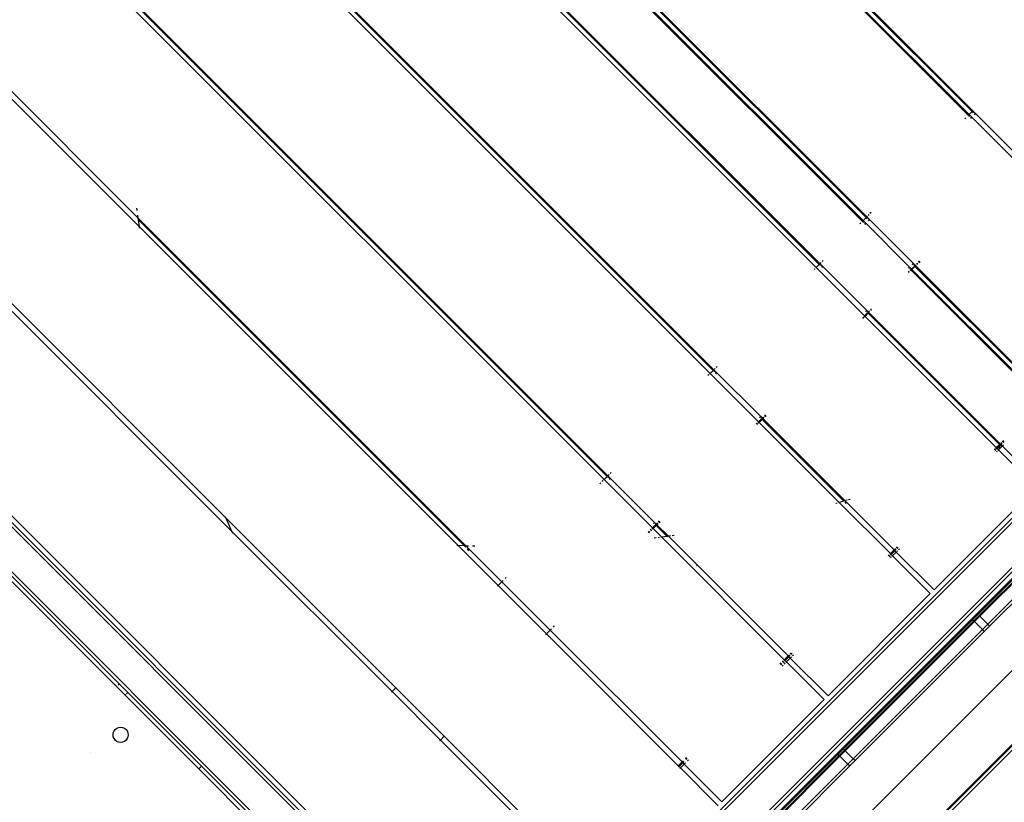
# Model space of a CAD drawing. Units: metres. Extents: x -4165 to 5048, y -4630 to 6786.
# Drawn here: x -525 to 122, y 1034 to 1548 of the extents above; entities that cross this region are included whole.
import ezdxf

# ---------------------------------------------------------------- set-up
doc = ezdxf.new("R2010")
doc.units = ezdxf.units.M
doc.layers.add('Afrika', color=7, linetype='Continuous')
doc.layers.add('Mått', color=7, linetype='Continuous')
doc.styles.add('Legend', font='calibri.ttf')
doc.dimstyles.get("Standard").update_dxf_attribs({"dimtxt": 500, "dimasz": 0.18, "dimexe": 0.18, "dimexo": 0.0625, "dimgap": 0.09, "dimtad": 0, "dimtih": 1, "dimtoh": 1, "dimdec": 0, "dimzin": 0, "dimdsep": 46, "dimtxsty": 'Legend', "dimcen": 0.09, "dimadec": 0, "dimazin": 0, "dimtfac": 1, "dimtdec": 0, "dimtofl": 0, "dimtmove": 0, "dimatfit": 3, "dimfxl": 1, "dimtolj": 1, "dimtzin": 0, "dimarcsym": 0})

# ---------------------------------------------------------------- blocks, each defined once
blk = doc.blocks.new('*D1')
at = {"layer": 'Defpoints', "color": 0, "transparency": 16777216}
for p in [(2168.39, 5375.87), (-2617.33, 1797.1), (2168.39, 989.92)]:
    blk.add_point(p, dxfattribs=at)
at = {"layer": 'Mått', "color": 0, "lineweight": -2, "transparency": 16777216}
for p, q in [((-2617.33, 1797.17), (-2617.33, 5376.05)), ((-2617.15, 5375.87), (-1614.56, 5375.87)), ((2168.21, 5375.87), (1165.62, 5375.87)), ((2168.39, 989.99), (2168.39, 5376.05))]:
    blk.add_line(p, q, dxfattribs=at)
at = {"layer": 'Mått', "color": 0, "transparency": 16777216}
for points in [[(-2617.15, 5375.9), (-2617.15, 5375.84), (-2617.33, 5375.87)], [(2168.21, 5375.9), (2168.21, 5375.84), (2168.39, 5375.87)]]:
    blk.add_solid(points, dxfattribs=at)
at = {"layer": 'Mått', "color": 0, "transparency": 16777216, "insert": (-224.47, 5375.87), "char_height": 500, "attachment_point": 5, "style": 'Legend'}
blk.add_mtext('\\A1;4786mm', dxfattribs=at)
blk = doc.blocks.new('*D2')
at = {"layer": 'Defpoints', "color": 0, "transparency": 16777216}
for p in [(503, 4532.61), (-247.83, -4624.33), (3659.47, -4624.33)]:
    blk.add_point(p, dxfattribs=at)
at = {"layer": 'Mått', "color": 0, "lineweight": -2, "transparency": 16777216}
for p, q in [((503.06, 4532.61), (3659.65, 4532.61)), ((3659.47, 4532.43), (3659.47, 210.38)), ((3659.47, -4624.15), (3659.47, -302.1)), ((-247.77, -4624.33), (3659.65, -4624.33))]:
    blk.add_line(p, q, dxfattribs=at)
at = {"layer": 'Mått', "color": 0, "transparency": 16777216}
for points in [[(3659.44, 4532.43), (3659.5, 4532.43), (3659.47, 4532.61)], [(3659.44, -4624.15), (3659.5, -4624.15), (3659.47, -4624.33)]]:
    blk.add_solid(points, dxfattribs=at)
at = {"layer": 'Mått', "color": 0, "transparency": 16777216, "insert": (3659.47, -45.86), "char_height": 500, "attachment_point": 5, "style": 'Legend'}
blk.add_mtext('\\A1;9157mm', dxfattribs=at)
blk = doc.blocks.new('Afrika')
at = {"layer": 'Afrika'}
for p, q in [((97.96, 1485.24), (-267.29, 1850.49)), ((98.46, 1485.73), (-266.8, 1850.99)), ((-264.82, 1852.97), (100.44, 1487.71)), ((-264.64, 1853.78), (100.93, 1488.2)), ((28.31, 1415.59), (-336.94, 1780.84)), ((28.81, 1416.08), (-336.45, 1781.34)), ((-334.47, 1783.32), (30.79, 1418.06)), ((-334.29, 1784.13), (31.28, 1418.55)), ((-364.73, 1753.05), (0.52, 1387.8)), ((-1.95, 1385.32), (-367.21, 1750.58)), ((-365.23, 1752.56), (0.03, 1387.3)), ((-434.88, 1682.91), (-69.62, 1317.65)), ((-434.7, 1683.72), (-69.13, 1318.15)), ((-71.6, 1315.67), (-436.86, 1680.93)), ((-457.7, 1567.41), (-138.78, 1248.5)), ((-457.7, 1566.43), (-139.27, 1248)), ((-141.25, 1246.02), (-457.7, 1562.46)), ((-202.74, 891.25), (455.21, 1549.19)), ((-200.48, 890.67), (455.71, 1546.87)), ((-850.34, 1542.16), (-203.3, 895.12)), ((-446.5, 1411.97), (-576.48, 1541.94)), ((-574, 1544.42), (-447.32, 1417.73)), ((-850.34, 1537.73), (-203.32, 890.71)), ((-850.34, 1534.9), (-206.15, 890.71)), ((-170.79, 890.67), (455.71, 1517.17)), ((-169.25, 889.38), (457.12, 1515.75)), ((-167.24, 887.15), (459.25, 1513.63)), ((-850.34, 1505.2), (-235.85, 890.71)), ((-151.12, 842.72), (503.91, 1497.74)), ((100.44, 1487.71), (98.46, 1485.73)), ((100.93, 1488.2), (100.44, 1487.71)), ((100.44, 1487.71), (100.53, 1487.61)), ((101.03, 1488.3), (100.93, 1488.2)), ((100.93, 1488.2), (132.75, 1456.38)), ((96.36, 1483.63), (95.63, 1482.9)), ((97.96, 1485.24), (97.63, 1484.9)), ((98.46, 1485.73), (97.96, 1485.24)), ((98.06, 1485.14), (97.96, 1485.24)), ((98.79, 1484.41), (98.34, 1484.86)), ((130.28, 1453.91), (98.46, 1485.73)), ((100.06, 1483.14), (99.38, 1483.82)), ((100.82, 1487.33), (101.27, 1486.88)), ((101.85, 1486.3), (102.53, 1485.61)), ((-643.65, 1474.77), (-389.72, 1220.83)), ((-385.69, 1211.85), (-646.13, 1472.29)), ((-448.01, 1422.62), (-448.25, 1424.32)), ((-78.83, 866.53), (480.09, 1425.46)), ((480.09, 1424.46), (-77.79, 866.53)), ((-77.79, 866.53), (480.09, 1424.41)), ((-447.32, 1417.73), (-447.59, 1419.66)), ((-447.4, 1416.83), (-447.16, 1416.58)), ((-447.32, 1417.73), (-231.89, 1202.31)), ((-447.16, 1416.58), (-447.32, 1417.73)), ((-446.5, 1411.97), (-447.16, 1416.58)), ((-447.16, 1416.58), (-232.95, 1202.38)), ((480.09, 1421.64), (-74.99, 866.52)), ((30.79, 1418.06), (28.81, 1416.08)), ((31.28, 1418.55), (30.79, 1418.06)), ((30.79, 1418.06), (30.88, 1417.96)), ((31.17, 1417.68), (31.62, 1417.23)), ((31.66, 1418.93), (31.28, 1418.55)), ((31.28, 1418.55), (63.1, 1386.73)), ((32.69, 1419.97), (32.11, 1419.38)), ((32.2, 1416.65), (32.88, 1415.96)), ((34.11, 1421.38), (33.38, 1420.65)), ((-237.22, 1202.68), (-446.5, 1411.97)), ((-446.38, 1411.09), (-446.47, 1411.74)), ((27.39, 1414.67), (26.71, 1413.98)), ((28.31, 1415.59), (27.98, 1415.25)), ((28.71, 1415.98), (28.31, 1415.59)), ((28.41, 1415.49), (28.31, 1415.59)), ((29.14, 1414.76), (28.69, 1415.21)), ((60.63, 1384.26), (28.81, 1416.08)), ((30.41, 1413.49), (29.73, 1414.17)), ((-2.78, 1384.49), (-3.37, 1383.91)), ((-1.95, 1385.32), (-2.33, 1384.94)), ((0.03, 1387.3), (-1.95, 1385.32)), ((29.87, 1353.5), (-1.95, 1385.32)), ((0.52, 1387.8), (0.03, 1387.3)), ((0.03, 1387.3), (0.12, 1387.21)), ((0.41, 1386.92), (0.86, 1386.47)), ((0.62, 1387.89), (0.52, 1387.8)), ((0.52, 1387.8), (32.34, 1355.98)), ((1.35, 1388.62), (0.9, 1388.17)), ((1.44, 1385.89), (2.12, 1385.21)), ((2.62, 1389.89), (1.94, 1389.21)), ((59.3, 1384.59), (58.72, 1385.18)), ((60.13, 1383.77), (59.75, 1384.15)), ((60.13, 1383.77), (60.53, 1384.16)), ((60.63, 1384.26), (62.61, 1386.24)), ((60.94, 1383.94), (60.63, 1384.26)), ((60.94, 1383.94), (62.93, 1385.92)), ((61.19, 1387.66), (61.78, 1387.07)), ((62.23, 1386.62), (62.61, 1386.24)), ((62.61, 1386.24), (63.1, 1386.73)), ((62.61, 1386.24), (62.93, 1385.92)), ((62.93, 1385.92), (63.02, 1386.02)), ((62.93, 1385.92), (149.12, 1299.73)), ((63.1, 1386.73), (63.48, 1387.11)), ((63.1, 1386.73), (149.64, 1300.19)), ((63.75, 1386.75), (63.8, 1386.8)), ((63.93, 1387.56), (64.51, 1388.15)), ((64.25, 1387.24), (64.83, 1387.83)), ((65.2, 1388.83), (65.93, 1389.56)), ((65.51, 1388.51), (66.25, 1389.24)), ((58.53, 1382.16), (59.21, 1382.85)), ((58.85, 1381.85), (59.04, 1382.03)), ((59.8, 1383.43), (60.13, 1383.77)), ((60.12, 1383.11), (60.35, 1383.35)), ((60.45, 1383.45), (60.13, 1383.77)), ((60.45, 1383.45), (60.85, 1383.85)), ((146.65, 1297.25), (60.45, 1383.45)), ((147.14, 1297.75), (60.94, 1383.94)), ((28.45, 1352.09), (29.04, 1352.67)), ((28.77, 1351.77), (29.36, 1352.35)), ((29.49, 1353.12), (29.87, 1353.5)), ((29.81, 1352.8), (30.18, 1353.18)), ((29.87, 1353.5), (31.85, 1355.48)), ((30.18, 1353.18), (29.87, 1353.5)), ((30.18, 1353.18), (32.17, 1355.16)), ((116.38, 1266.99), (30.18, 1353.18)), ((30.43, 1356.9), (31.02, 1356.31)), ((31.47, 1355.86), (31.85, 1355.48)), ((31.85, 1355.48), (32.34, 1355.98)), ((31.85, 1355.48), (32.17, 1355.16)), ((32.17, 1355.16), (32.26, 1355.26)), ((32.17, 1355.16), (118.36, 1268.97)), ((32.34, 1355.98), (32.44, 1356.07)), ((32.34, 1355.98), (32.66, 1355.66)), ((32.54, 1355.54), (32.66, 1355.66)), ((32.66, 1355.66), (32.76, 1355.75)), ((32.66, 1355.66), (118.86, 1269.46)), ((32.72, 1356.35), (33.17, 1356.8)), ((33.76, 1357.39), (34.44, 1358.07)), ((34.07, 1357.07), (34.26, 1357.26)), ((-688.48, 1340.52), (-405.64, 1057.67)), ((-67.03, 1320.24), (-67.71, 1319.56)), ((-72.43, 1314.84), (-73.02, 1314.26)), ((-71.6, 1315.67), (-71.98, 1315.29)), ((-69.62, 1317.65), (-71.6, 1315.67)), ((-39.78, 1283.85), (-71.6, 1315.67)), ((-69.13, 1318.15), (-69.62, 1317.65)), ((-69.62, 1317.65), (-69.53, 1317.56)), ((-69.24, 1317.27), (-68.79, 1316.82)), ((-69.03, 1318.24), (-69.13, 1318.15)), ((-69.13, 1318.15), (-37.31, 1286.33)), ((-68.3, 1318.97), (-68.75, 1318.52)), ((-68.21, 1316.24), (-67.53, 1315.56)), ((-39.22, 1287.25), (-38.63, 1286.66)), ((-36.93, 1286.7), (-36.48, 1287.15)), ((-35.89, 1287.74), (-35.21, 1288.42)), ((-35.58, 1287.42), (-34.89, 1288.1)), ((-461.5, 1110), (-636.15, 1284.66)), ((-41.2, 1282.44), (-40.61, 1283.02)), ((-40.88, 1282.12), (-40.29, 1282.7)), ((-40.16, 1283.47), (-39.78, 1283.85)), ((-39.84, 1283.15), (-39.47, 1283.53)), ((-39.78, 1283.85), (-37.8, 1285.83)), ((-39.47, 1283.53), (-39.78, 1283.85)), ((-39.47, 1283.53), (-37.48, 1285.51)), ((13.2, 1230.87), (-39.47, 1283.53)), ((-38.18, 1286.21), (-37.8, 1285.83)), ((-37.8, 1285.83), (-37.31, 1286.33)), ((-37.8, 1285.83), (-37.48, 1285.51)), ((-37.48, 1285.51), (-37.39, 1285.61)), ((-37.48, 1285.51), (16.27, 1231.76)), ((-37.31, 1286.33), (-37.21, 1286.42)), ((-37.31, 1286.33), (17.04, 1231.98)), ((-36.61, 1286.39), (-36.16, 1286.84)), ((116.38, 1266.99), (118.36, 1268.97)), ((116.41, 1266.96), (118.39, 1268.94)), ((118.96, 1268.37), (116.98, 1266.38)), ((118.36, 1268.97), (118.46, 1269.06)), ((118.36, 1268.97), (118.39, 1268.94)), ((118.39, 1268.94), (118.88, 1269.43)), ((118.39, 1268.94), (118.44, 1268.89)), ((118.5, 1268.83), (118.96, 1268.37)), ((118.74, 1269.35), (118.86, 1269.46)), ((118.86, 1269.46), (118.95, 1269.56)), ((118.86, 1269.46), (118.88, 1269.43)), ((118.88, 1269.43), (118.98, 1269.53)), ((118.88, 1269.43), (119.46, 1268.86)), ((119.46, 1268.86), (118.96, 1268.37)), ((118.96, 1268.37), (119.16, 1268.17)), ((119.26, 1269.81), (119.71, 1270.26)), ((119.27, 1268.06), (119.44, 1267.89)), ((119.55, 1268.95), (119.46, 1268.86)), ((119.46, 1268.86), (120.27, 1268.05)), ((119.62, 1267.71), (119.74, 1267.59)), ((119.8, 1267.53), (119.96, 1267.68)), ((120.29, 1269.69), (119.84, 1269.24)), ((119.96, 1267.68), (119.87, 1267.65)), ((119.96, 1267.68), (120.3, 1268.02)), ((120.16, 1267.93), (120.27, 1268.05)), ((120.27, 1270.87), (120.46, 1271.06)), ((120.27, 1268.05), (120.37, 1268.14)), ((120.27, 1268.05), (120.3, 1268.02)), ((120.3, 1270.85), (120.98, 1271.53)), ((120.3, 1268.02), (120.39, 1268.12)), ((120.3, 1268.02), (145.12, 1243.19)), ((120.68, 1268.4), (121.13, 1268.85)), ((121.55, 1270.95), (120.87, 1270.27)), ((114.97, 1265.57), (115.55, 1266.16)), ((114.99, 1265.55), (115.58, 1266.13)), ((115.87, 1265.84), (115.22, 1265.55)), ((116.16, 1265.56), (115.57, 1264.97)), ((116, 1266.61), (116.38, 1266.99)), ((116.03, 1266.58), (116.41, 1266.96)), ((116.41, 1266.96), (116.38, 1266.99)), ((116.98, 1266.38), (116.41, 1266.96)), ((116.41, 1264.13), (116.99, 1264.72)), ((116.92, 1266.32), (116.49, 1266.12)), ((116.92, 1266.32), (116.6, 1266)), ((116.98, 1266.38), (116.92, 1266.32)), ((117.01, 1266.36), (116.92, 1266.32)), ((117.01, 1266.36), (116.98, 1266.38)), ((117.62, 1266.63), (117.01, 1266.36)), ((117.82, 1265.55), (117.01, 1266.36)), ((117.44, 1265.17), (117.82, 1265.55)), ((117.82, 1265.55), (119.8, 1267.53)), ((142.65, 1240.72), (117.82, 1265.55)), ((118.63, 1267.09), (118.01, 1266.81)), ((119.74, 1267.59), (119.29, 1267.38)), ((119.46, 1267.23), (119.78, 1267.55)), ((119.87, 1267.65), (119.74, 1267.59)), ((119.74, 1267.59), (119.78, 1267.55)), ((119.78, 1267.55), (119.87, 1267.65)), ((119.78, 1267.55), (119.8, 1267.53)), ((-138.78, 1248.5), (-139.27, 1248)), ((-137.95, 1249.32), (-138.78, 1248.5)), ((-138.78, 1248.5), (-106.96, 1216.68)), ((-136.68, 1250.59), (-137.36, 1249.91)), ((-143.35, 1243.92), (-144.08, 1243.19)), ((-142.08, 1245.19), (-142.67, 1244.61)), ((-141.25, 1246.02), (-141.63, 1245.64)), ((-139.27, 1248), (-141.25, 1246.02)), ((-109.43, 1214.2), (-141.25, 1246.02)), ((-139.27, 1248), (-139.18, 1247.91)), ((-138.89, 1247.62), (-138.44, 1247.17)), ((-137.86, 1246.59), (-137.18, 1245.91)), ((189.03, 1242.26), (104.36, 1157.6)), ((142.65, 1240.72), (75.47, 1173.54)), ((105.11, 1156.67), (189.96, 1241.52)), ((105.56, 1156.21), (190.42, 1241.06)), ((195.59, 1235.89), (110.74, 1151.04)), ((11.91, 1230.5), (11, 1230.23)), ((13.2, 1230.87), (12.61, 1230.7)), ((16.27, 1231.76), (13.2, 1230.87)), ((46.76, 1197.31), (13.2, 1230.87)), ((17.04, 1231.98), (16.27, 1231.76)), ((16.92, 1231.11), (17.69, 1230.34)), ((17.19, 1232.02), (17.04, 1231.98)), ((17.04, 1231.98), (49.23, 1199.78)), ((18.32, 1232.35), (17.63, 1232.15)), ((20.29, 1232.92), (19.23, 1232.61)), ((196.81, 1234.49), (112.14, 1149.82)), ((-389.72, 1220.83), (-389.87, 1221.18)), ((-389.72, 1220.83), (-278.08, 1109.2)), ((-388.91, 1219.04), (-389.72, 1220.83)), ((-389.32, 1219.45), (-388.91, 1219.04)), ((-388.91, 1219.04), (-388.72, 1218.85)), ((-385.69, 1211.85), (-388.91, 1219.04)), ((-109.43, 1214.2), (-107.45, 1216.18)), ((-108.87, 1217.6), (-108.28, 1217.01)), ((-107.83, 1216.56), (-107.45, 1216.18)), ((-107.45, 1216.18), (-106.96, 1216.68)), ((-107.45, 1216.18), (-107.13, 1215.86)), ((-107.13, 1215.86), (-106.76, 1216.24)), ((-106.96, 1216.68), (-106.13, 1217.5)), ((-106.96, 1216.68), (-99.02, 1208.73)), ((-106.31, 1216.69), (-105.81, 1217.19)), ((-105.54, 1218.09), (-104.86, 1218.77)), ((-105.23, 1217.77), (-104.54, 1218.45)), ((-280.55, 1106.72), (-385.69, 1211.85)), ((-385.07, 1210.48), (-385.53, 1211.5)), ((-112.26, 1211.37), (-111.53, 1212.1)), ((-111.94, 1211.05), (-111.21, 1211.79)), ((-110.85, 1212.79), (-110.26, 1213.37)), ((-110.53, 1212.47), (-109.94, 1213.05)), ((-109.81, 1213.82), (-109.43, 1214.2)), ((-109.49, 1213.5), (-109.12, 1213.88)), ((-109.12, 1213.88), (-109.43, 1214.2)), ((-109.12, 1213.88), (-107.13, 1215.86)), ((-103.35, 1208.12), (-109.12, 1213.88)), ((-107.13, 1215.86), (-99.88, 1208.61)), ((-107.03, 1207.6), (-108.31, 1207.42)), ((-104.8, 1207.91), (-105.83, 1207.77)), ((-103.35, 1208.12), (-104.02, 1208.03)), ((-99.88, 1208.61), (-103.35, 1208.12)), ((-22.89, 1127.66), (-103.35, 1208.12)), ((-99.02, 1208.73), (-99.88, 1208.61)), ((-99.88, 1208.61), (-99.7, 1208.43)), ((-97.57, 1208.94), (-99.02, 1208.73)), ((-99.02, 1208.73), (-20.42, 1130.13)), ((-95.34, 1209.25), (-96.54, 1209.08)), ((-237.42, 1202.7), (-238.03, 1202.74)), ((-232.95, 1202.38), (-237.22, 1202.68)), ((-210.9, 1176.37), (-237.22, 1202.68)), ((-231.89, 1202.31), (-232.95, 1202.38)), ((-232.95, 1202.38), (-232.09, 1201.52)), ((-231.75, 1202.3), (-231.89, 1202.31)), ((-231.89, 1202.31), (-208.43, 1178.85)), ((-230.23, 1202.3), (-231.75, 1202.3)), ((-231.11, 1200.54), (-229.87, 1199.3)), ((-226.23, 1202.3), (-227.69, 1202.3)), ((46.38, 1196.93), (46.76, 1197.31)), ((46.76, 1197.31), (49.23, 1199.78)), ((47.33, 1196.73), (46.76, 1197.31)), ((47.33, 1196.73), (46.95, 1196.35)), ((49.81, 1199.21), (47.33, 1196.73)), ((48.17, 1195.9), (47.33, 1196.73)), ((48.17, 1195.9), (50.65, 1198.37)), ((49.23, 1199.78), (49.33, 1199.88)), ((49.23, 1199.78), (49.81, 1199.21)), ((49.61, 1200.16), (50.06, 1200.61)), ((49.9, 1199.3), (49.81, 1199.21)), ((49.81, 1199.21), (50.65, 1198.37)), ((50.64, 1200.04), (50.19, 1199.59)), ((50.65, 1201.2), (51.33, 1201.88)), ((50.65, 1198.37), (50.74, 1198.47)), ((50.65, 1198.37), (75.47, 1173.54)), ((51.03, 1198.75), (51.48, 1199.2)), ((51.9, 1201.3), (51.22, 1200.62)), ((52.06, 1199.78), (52.74, 1200.47)), ((45.34, 1195.9), (45.93, 1196.48)), ((46.51, 1195.91), (45.92, 1195.32)), ((46.76, 1194.48), (47.34, 1195.07)), ((47.79, 1195.52), (48.17, 1195.9)), ((73, 1171.07), (48.17, 1195.9)), ((-80.74, 1189.47), (-80.59, 1189.32)), ((-208.43, 1178.85), (-210.9, 1176.37)), ((-207.6, 1179.67), (-208.43, 1178.85)), ((-208.43, 1178.85), (-176.61, 1147.03)), ((-205.6, 1181.67), (-206.33, 1180.94)), ((-211, 1176.27), (-211.28, 1175.99)), ((-179.08, 1144.55), (-210.9, 1176.37)), ((73, 1171.07), (5.82, 1103.89)), ((100.64, 1153.88), (15.97, 1069.21)), ((16.72, 1068.28), (101.57, 1153.13)), ((17.17, 1067.82), (102.03, 1152.68)), ((104.36, 1157.6), (100.64, 1153.88)), ((100.64, 1153.88), (101.16, 1153.48)), ((101.26, 1153.4), (101.44, 1153.26)), ((101.44, 1153.26), (101.52, 1153.18)), ((101.57, 1153.13), (105.11, 1156.67)), ((101.57, 1153.13), (102.03, 1152.68)), ((102.03, 1152.68), (105.56, 1156.21)), ((102.03, 1152.68), (107.2, 1147.5)), ((104.76, 1157.08), (104.36, 1157.6)), ((104.98, 1156.8), (104.84, 1156.98)), ((105.06, 1156.71), (104.98, 1156.8)), ((105.56, 1156.21), (105.11, 1156.67)), ((110.74, 1151.04), (105.56, 1156.21)), ((-179.08, 1144.55), (-176.61, 1147.03)), ((-176.61, 1147.03), (-175.78, 1147.85)), ((-176.61, 1147.03), (-90.07, 1060.48)), ((-174.51, 1149.12), (-173.78, 1149.85)), ((107.2, 1147.5), (22.35, 1062.65)), ((108.42, 1146.1), (23.75, 1061.43)), ((107.2, 1147.5), (110.74, 1151.04)), ((107.2, 1147.5), (107.81, 1146.9)), ((107.95, 1146.71), (107.81, 1146.9)), ((108.42, 1146.1), (108.03, 1146.61)), ((112.14, 1149.82), (108.42, 1146.1)), ((111.34, 1150.43), (110.74, 1151.04)), ((111.53, 1150.29), (111.34, 1150.43)), ((112.14, 1149.82), (111.63, 1150.21)), ((-179.46, 1144.17), (-179.18, 1144.45)), ((-92.54, 1058.01), (-179.08, 1144.55)), ((-19, 1131.55), (-18.32, 1132.23)), ((-25.72, 1124.83), (-24.99, 1125.56)), ((-24.31, 1126.25), (-23.72, 1126.83)), ((-23.14, 1126.26), (-23.73, 1125.67)), ((-23.27, 1127.28), (-22.89, 1127.66)), ((-22.89, 1127.66), (-20.42, 1130.13)), ((-22.32, 1127.08), (-22.89, 1127.66)), ((-22.89, 1124.83), (-22.31, 1125.42)), ((-22.32, 1127.08), (-22.7, 1126.7)), ((-19.84, 1129.56), (-22.32, 1127.08)), ((-21.48, 1126.25), (-22.32, 1127.08)), ((-21.86, 1125.87), (-21.48, 1126.25)), ((-21.48, 1126.25), (-19, 1128.72)), ((3.35, 1101.42), (-21.48, 1126.25)), ((-20.42, 1130.13), (-19.59, 1130.96)), ((-20.42, 1130.13), (-19.84, 1129.56)), ((-19.01, 1130.39), (-19.84, 1129.56)), ((-19.84, 1129.56), (-19, 1128.72)), ((-19, 1128.72), (-18.17, 1129.55)), ((-19, 1128.72), (5.82, 1103.89)), ((-17.75, 1131.65), (-18.43, 1130.97)), ((-17.59, 1130.13), (-16.91, 1130.82)), ((-24.41, 1124.99), (-25.14, 1124.26)), ((-24.31, 1123.42), (-23.57, 1124.15)), ((-461.5, 1110), (-461.15, 1110.36)), ((-455.84, 1104.35), (-461.5, 1110)), ((-460.56, 1110.94), (-459.83, 1111.67)), ((-454.9, 1105.28), (-454.17, 1106.02)), ((-280.65, 1106.62), (-280.93, 1106.34)), ((-278.08, 1109.2), (-280.55, 1106.72)), ((-248.73, 1074.9), (-280.55, 1106.72)), ((-277.98, 1109.29), (-278.08, 1109.2)), ((-278.08, 1109.2), (-246.26, 1077.38)), ((-455.84, 1104.35), (-455.49, 1104.7)), ((-407.41, 1055.91), (-455.84, 1104.35)), ((3.35, 1101.42), (-63.83, 1034.24)), ((-463.67, 1079.64), (-463.17, 1080.84)), ((-463.17, 1080.84), (-462.38, 1081.88)), ((-462.38, 1081.88), (-461.34, 1082.67)), ((-461.34, 1082.67), (-460.13, 1083.17)), ((-460.13, 1083.17), (-458.84, 1083.34)), ((-458.84, 1083.34), (-457.55, 1083.17)), ((-457.55, 1083.17), (-456.34, 1082.67)), ((-456.34, 1082.67), (-455.3, 1081.88)), ((-455.3, 1081.88), (-454.51, 1080.84)), ((-454.51, 1080.84), (-454.01, 1079.64)), ((-463.84, 1078.34), (-463.67, 1079.64)), ((-463.67, 1077.05), (-463.84, 1078.34)), ((-463.17, 1075.84), (-463.67, 1077.05)), ((-462.38, 1074.81), (-463.17, 1075.84)), ((-461.34, 1074.01), (-462.38, 1074.81)), ((-460.13, 1073.51), (-461.34, 1074.01)), ((-456.34, 1074.01), (-457.55, 1073.51)), ((-455.3, 1074.81), (-456.34, 1074.01)), ((-454.51, 1075.84), (-455.3, 1074.81)), ((-454.01, 1077.05), (-454.51, 1075.84)), ((-454.01, 1079.64), (-453.84, 1078.34)), ((-453.84, 1078.34), (-454.01, 1077.05)), ((-249.11, 1074.52), (-248.83, 1074.8)), ((-248.73, 1074.9), (-246.26, 1077.38)), ((-163.77, 989.94), (-248.73, 1074.9)), ((-246.26, 1077.38), (-246.16, 1077.47)), ((-246.26, 1077.38), (-161.29, 992.4)), ((-458.84, 1073.34), (-460.13, 1073.51)), ((-457.55, 1073.51), (-458.84, 1073.34)), ((15.97, 1069.21), (12.25, 1065.49)), ((13.18, 1064.74), (16.72, 1068.28)), ((13.64, 1064.29), (17.17, 1067.82)), ((16.37, 1068.69), (15.97, 1069.21)), ((16.59, 1068.41), (16.45, 1068.59)), ((16.59, 1068.41), (16.67, 1068.33)), ((16.72, 1068.28), (17.17, 1067.82)), ((17.17, 1067.82), (22.35, 1062.65)), ((-478.55, 1066.95), (-478.53, 1066.93)), ((-90.07, 1060.48), (-89.24, 1061.31)), ((-88.66, 1060.74), (-89.49, 1059.91)), ((-87.97, 1062.58), (-87.24, 1063.31)), ((-86.66, 1062.74), (-87.4, 1062)), ((-86.56, 1061.17), (-85.82, 1061.9)), ((12.25, 1065.49), (-72.41, 980.82)), ((-71.67, 979.89), (13.18, 1064.74)), ((-71.21, 979.43), (13.64, 1064.29)), ((12.25, 1065.49), (12.77, 1065.09)), ((12.87, 1065.01), (13.05, 1064.87)), ((13.05, 1064.87), (13.14, 1064.79)), ((13.18, 1064.74), (13.64, 1064.29)), ((13.64, 1064.29), (18.81, 1059.11)), ((18.81, 1059.11), (22.35, 1062.65)), ((23.75, 1061.43), (20.03, 1057.71)), ((22.35, 1062.65), (22.95, 1062.04)), ((22.95, 1062.04), (23.14, 1061.9)), ((23.24, 1061.83), (23.75, 1061.43)), ((-407.41, 1055.91), (-405.64, 1057.67)), ((-256.91, 905.41), (-407.41, 1055.91)), ((-405.64, 1057.67), (-237.27, 889.3)), ((-92.92, 1057.63), (-92.64, 1057.91)), ((-92.54, 1058.01), (-90.07, 1060.48)), ((-91.97, 1057.43), (-92.54, 1058.01)), ((-92.06, 1057.34), (-92.35, 1057.05)), ((-89.49, 1059.91), (-91.97, 1057.43)), ((-91.13, 1056.6), (-91.97, 1057.43)), ((-91.51, 1056.22), (-91.22, 1056.5)), ((-91.13, 1056.6), (-88.65, 1059.07)), ((-66.3, 1031.77), (-91.13, 1056.6)), ((-90.07, 1060.48), (-89.49, 1059.91)), ((-89.49, 1059.91), (-88.65, 1059.07)), ((-88.65, 1059.07), (-87.82, 1059.9)), ((-88.65, 1059.07), (-63.83, 1034.24)), ((18.81, 1059.11), (-66.02, 974.24)), ((20.03, 1057.71), (-64.64, 973.04)), ((18.81, 1059.11), (19.42, 1058.51)), ((19.56, 1058.32), (19.42, 1058.51)), ((20.03, 1057.71), (19.64, 1058.22))]:
    blk.add_line(p, q, dxfattribs=at)

msp = doc.modelspace()

# ---------------------------------------------------------------- block references
msp.add_blockref('Afrika', (0, 0))

# ---------------------------------------------------------------- dimensions: what is measured, and where the dimension line sits
at = {"layer": 'Mått'}
dim = msp.add_linear_dim(base=(2168.39, 5375.87), p1=(-2617.33, 1797.1), p2=(2168.39, 989.92), dimstyle='Standard', override={"dimpost": 'mm'}, dxfattribs=at)
dim.commit()
dim.dimension.update_dxf_attribs({"geometry": '*D1', "text_midpoint": (-224.47, 5375.87)})
dim = msp.add_linear_dim(base=(3659.47, -4624.33), p1=(503, 4532.61), p2=(-247.83, -4624.33), angle=90, dimstyle='Standard', override={"dimpost": 'mm'}, dxfattribs=at)
dim.commit()
dim.dimension.update_dxf_attribs({"geometry": '*D2', "text_midpoint": (3659.47, -45.86)})

doc.saveas('drawing.dxf')
